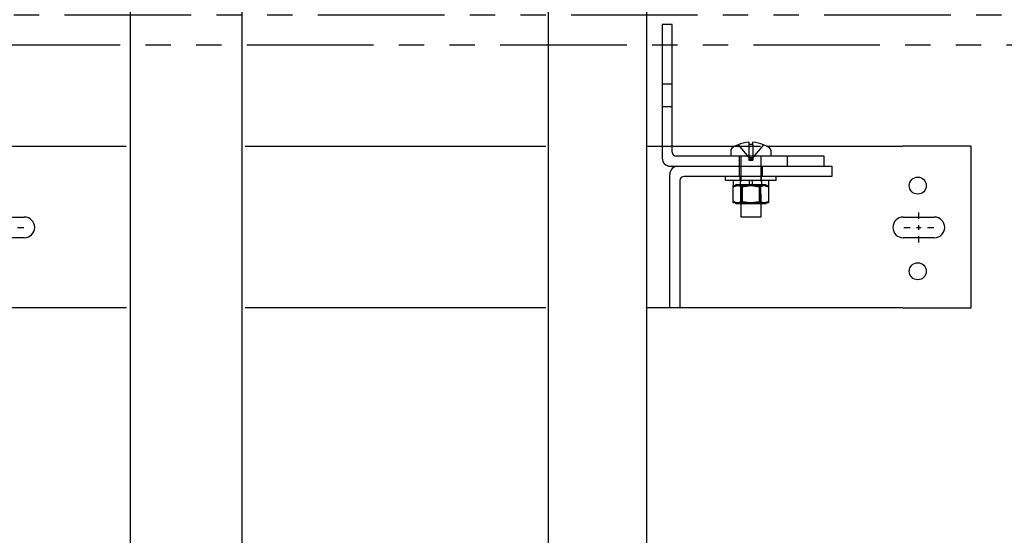
# Model space of a CAD drawing. Extents: x -499 to 97, y -147 to 129.
# Drawn here: x -400 to -376, y -52 to -39 of the extents above; entities that cross this region are included whole.
import ezdxf

# ---------------------------------------------------------------- set-up
doc = ezdxf.new("R2010")
doc.units = 0
doc.header["$LTSCALE"] = 2.5
doc.header["$MEASUREMENT"] = 0
for name, pattern in [('CENTER', [2, 1.25, -0.25, 0.25, -0.25]), ('HIDDEN', [0.375, 0.25, -0.125]), ('PHANTOM', [2.5, 1.25, -0.25, 0.25, -0.25, 0.25, -0.25])]:
    doc.linetypes.add(name, pattern=pattern)
doc.layers.get('0').update_dxf_attribs({"linetype": 'CONTINUOUS'})
for name, color, linetype in [('AM_HID', 7, 'HIDDEN'), ('AM_VIS', 7, 'CONTINUOUS'), ('CEN', 1, 'CENTER'), ('PHANTOM', 4, 'PHANTOM')]:
    doc.layers.add(name, color=color, linetype=linetype)

# ---------------------------------------------------------------- blocks, each defined once
blk = doc.blocks.new('RAIL_BRKT')
for p, q in [((23.75, 2.01), (22.062, 2.01)), ((22.062, -1.99), (23.75, -1.99))]:
    blk.add_line(p, q)
for points in [[(-0.383, 0.256, 0), (0.383, 0.256, 0)], [(-0.383, 0.256, 0), (0.383, 0.256, 0)], [(-0.383, 0.256, 0), (0.383, 0.256, 0)], [(-0.383, 0.256, 0), (0.383, 0.256, 0)], [(22.074, 0.254, 0), (22.841, 0.254, 0)], [(22.074, 0.254, 0), (22.841, 0.254, 0)], [(22.074, 0.254, 0), (22.841, 0.254, 0)], [(22.074, 0.254, 0), (22.841, 0.254, 0)], [(0.383, -0.256, 0), (-0.383, -0.256, 0)], [(0.383, -0.256, 0), (-0.383, -0.256, 0)], [(0.383, -0.256, 0), (-0.383, -0.256, 0)], [(0.383, -0.256, 0), (-0.383, -0.256, 0)], [(22.841, -0.257, 0), (22.074, -0.257, 0)], [(22.841, -0.257, 0), (22.074, -0.257, 0)], [(22.841, -0.257, 0), (22.074, -0.257, 0)], [(22.841, -0.257, 0), (22.074, -0.257, 0)]]:
    blk.add_polyline3d(points)
for centre in [(22.432, 1.031), (22.432, -1.084)]:
    blk.add_circle(centre, 0.21)
for centre, major_axis, start_param, end_param in [((0.383, 0, -2.081), (0.181, 0.181), 3.926991, 7.068583), ((0.383, 0, -2.081), (0.181, 0.181), 3.926991, 7.068583), ((0.383, 0, -2.081), (0.181, 0.181), 3.926991, 7.068583), ((0.383, 0, -2.081), (0.181, 0.181), 3.926991, 7.068583), ((22.074, -0.001, -2.081), (-0.181, 0.181), -0.785398, 2.356194), ((22.074, -0.001, -2.081), (-0.181, 0.181), -0.785398, 2.356194), ((22.074, -0.001, -2.081), (-0.181, 0.181), -0.785398, 2.356194), ((22.074, -0.001, -2.081), (-0.181, 0.181), -0.785398, 2.356194), ((22.841, -0.001, -2.081), (0.181, 0.181), 3.926991, 7.068583), ((22.841, -0.001, -2.081), (0.181, 0.181), 3.926991, 7.068583), ((22.841, -0.001, -2.081), (0.181, 0.181), 3.926991, 7.068583), ((22.841, -0.001, -2.081), (0.181, 0.181), 3.926991, 7.068583)]:
    blk.add_ellipse(centre, major_axis=major_axis, ratio=1, start_param=start_param, end_param=end_param)
at = {"layer": 'AM_HID'}
for p, q in [((16.125, 3.542), (16.375, 3.542)), ((16.375, 2.979), (16.125, 2.979)), ((16.125, 2.01), (16.375, 2.01)), ((17.929, 2.01), (18.696, 2.01)), ((17.999, 2.042), (18.26, 1.723)), ((18.26, 2.042), (18.26, 1.723)), ((18.365, 2.042), (18.365, 1.723)), ((18.626, 2.042), (18.365, 1.723)), ((18.031, 1.51), (18.031, 1.76)), ((18.062, 1.76), (18.062, 0.603)), ((18.26, 1.723), (18.312, 1.66)), ((18.26, 1.723), (18.26, 1.66)), ((18.26, 1.723), (18.365, 1.723)), ((18.365, 1.723), (18.312, 1.66)), ((18.365, 1.723), (18.365, 1.66)), ((18.562, 1.76), (18.562, 0.603)), ((19.219, 1.51), (19.219, 1.76)), ((18.031, 1.26), (18.031, 1.51)), ((18.26, 1.66), (18.312, 1.66)), ((18.312, 1.66), (18.365, 1.66)), ((18.594, 1.51), (18.594, 1.26)), ((18.047, 1.16), (18.047, 1.26)), ((18.578, 1.16), (18.578, 1.26)), ((17.938, 1.035), (17.88, 1.006)), ((17.88, 1.006), (17.88, 1.006)), ((18.281, 1.051), (17.938, 1.051)), ((17.938, 1.035), (17.938, 1.051)), ((18.053, 1.16), (18.053, 1.035)), ((18.062, 0.603), (18.062, 1.051)), ((18.096, 1.006), (18.096, 1.006)), ((18.688, 1.051), (18.344, 1.051)), ((18.529, 1.006), (18.529, 1.006)), ((18.562, 0.603), (18.562, 1.051)), ((18.572, 1.16), (18.572, 1.035)), ((18.688, 1.035), (18.688, 1.051)), ((18.688, 1.035), (18.745, 1.006)), ((17.88, 0.603), (17.88, 0.632)), ((18.062, 0.587), (18.562, 0.587)), ((18.096, 0.603), (18.096, 0.632)), ((18.096, 0.632), (18.096, 0.603)), ((18.529, 0.603), (18.529, 0.632)), ((18.529, 0.632), (18.529, 0.603)), ((18.745, 0.632), (18.745, 0.603))]:
    blk.add_line(p, q, dxfattribs=at)
for points in [[(17.88, 1.006), (17.988, 1.035)], [(17.988, 1.035), (18.096, 1.006)], [(18.096, 1.006), (18.312, 1.035)], [(18.312, 1.035), (18.529, 1.006)], [(18.529, 1.006), (18.637, 1.035)], [(18.637, 1.035), (18.745, 1.006)]]:
    blk.add_lwpolyline(points, dxfattribs=at)
at = {"layer": 'AM_VIS'}
for p, q in [((16.125, 5.01), (16.125, 1.71)), ((16.375, 5.01), (16.125, 5.01)), ((16.375, 1.86), (16.375, 5.01)), ((-12.948, 2.01), (2.897, 2.01)), ((5.832, 2.01), (13.253, 2.01)), ((15.728, 2.01), (16.125, 2.01)), ((16.375, 2.01), (17.929, 2.01)), ((17.998, 2.044), (17.999, 2.042)), ((18.26, 2.105), (18.26, 2.042)), ((18.365, 2.042), (18.365, 2.105)), ((18.626, 2.042), (18.628, 2.044)), ((18.696, 2.01), (22.062, 2.01)), ((23.75, -1.99), (23.75, 2.01)), ((20.125, 1.76), (16.475, 1.76)), ((17.819, 1.911), (17.819, 1.76)), ((18.806, 1.911), (18.806, 1.76)), ((20.125, 1.51), (20.125, 1.76)), ((16.325, 1.51), (16.513, 1.51)), ((16.513, 1.51), (20.312, 1.51)), ((20.312, 1.51), (20.312, 1.26)), ((16.312, -1.99), (16.312, 1.31)), ((20.312, 1.26), (16.663, 1.26)), ((17.688, 1.16), (17.688, 1.26)), ((18.938, 1.16), (18.938, 1.26)), ((16.562, 1.16), (16.562, -1.99)), ((18.312, 1.16), (17.688, 1.16)), ((17.876, 1.16), (17.876, 1.035)), ((17.876, 1.035), (18.281, 1.035)), ((17.88, 0.632), (17.88, 1.035)), ((18.096, 1.035), (18.096, 0.632)), ((18.096, 0.632), (18.096, 1.035)), ((18.281, 1.035), (18.281, 1.16)), ((18.344, 1.051), (18.281, 1.051)), ((18.281, 1.035), (18.312, 1.035)), ((18.938, 1.16), (18.312, 1.16)), ((18.312, 1.035), (18.344, 1.035)), ((18.344, 1.16), (18.344, 1.035)), ((18.344, 1.035), (18.749, 1.035)), ((18.529, 1.035), (18.529, 0.632)), ((18.529, 0.632), (18.529, 1.035)), ((18.745, 1.035), (18.745, 0.632)), ((18.745, 1.006), (18.745, 1.006)), ((18.749, 1.16), (18.749, 1.035)), ((17.938, 0.603), (17.88, 0.632)), ((17.88, 0.632), (17.88, 0.632)), ((17.938, 0.603), (17.88, 0.603)), ((17.938, 0.603), (17.938, 0.587)), ((17.988, 0.603), (17.938, 0.603)), ((17.938, 0.587), (17.988, 0.587)), ((18.312, 0.603), (17.988, 0.603)), ((17.988, 0.587), (18.062, 0.587)), ((18.062, 0.603), (18.062, 0.26)), ((18.096, 0.632), (18.096, 0.632)), ((18.637, 0.603), (18.312, 0.603)), ((18.529, 0.632), (18.529, 0.632)), ((18.562, 0.603), (18.562, 0.26)), ((18.562, 0.587), (18.688, 0.587)), ((18.688, 0.603), (18.637, 0.603)), ((18.688, 0.603), (18.745, 0.632)), ((18.688, 0.603), (18.688, 0.587)), ((18.745, 0.603), (18.688, 0.603)), ((18.745, 0.632), (18.745, 0.632)), ((18.062, 0.26), (18.562, 0.26)), ((2.902, -1.99), (-12.953, -1.99)), ((13.254, -1.99), (5.836, -1.99)), ((16.312, -1.99), (15.727, -1.99)), ((16.562, -1.99), (16.312, -1.99)), ((22.062, -1.99), (16.562, -1.99))]:
    blk.add_line(p, q, dxfattribs=at)
for points in [[(17.988, 0.603), (17.88, 0.632)], [(18.096, 0.632), (17.988, 0.603)], [(18.312, 0.603), (18.096, 0.632)], [(18.529, 0.632), (18.312, 0.603)], [(18.637, 0.603), (18.529, 0.632)], [(18.745, 0.632), (18.637, 0.603)]]:
    blk.add_lwpolyline(points, dxfattribs=at)
for centre, radius, start, end in [((17.874, 1.911), 0.055, 126.0571, 180), ((18.312, 1.308), 0.8, 113.188, 126.0571), ((18.312, 1.308), 0.798, 93.7348, 113.1528), ((18.312, 1.308), 0.798, 66.8472, 86.2652), ((18.312, 1.308), 0.8, 53.9429, 66.812), ((18.751, 1.911), 0.055, 0, 53.9429), ((16.325, 1.71), 0.2, 180, 270), ((16.475, 1.86), 0.1, 180, 270), ((16.513, 1.31), 0.2, 90, 180), ((16.663, 1.16), 0.1, 90, 180)]:
    blk.add_arc(centre, radius, start, end, dxfattribs=at)
blk.add_ellipse((18.312, 1.45), major_axis=(0.768, 0), ratio=0.773149, start_param=1.503066, end_param=1.638527, dxfattribs=at)
at = {"layer": 'CEN', "linetype": 'CENTER'}
for p, q in [((22.458, 0.214), (22.458, 0.367)), ((0.216, 0), (0.368, 0)), ((22.458, -0.058), (22.458, 0.055)), ((22.09, -0.001), (22.242, -0.001)), ((22.401, -0.001), (22.514, -0.001)), ((22.458, -0.369), (22.458, -0.217)), ((22.673, -0.001), (22.826, -0.001))]:
    blk.add_line(p, q, dxfattribs=at)

msp = doc.modelspace()

# ---------------------------------------------------------------- linework, layer by layer
for points in [[(-397.4375, 24.69), (-394.6875, 24.69), (-394.6875, -58.25), (-397.4375, -58.25)], [(-387.125, -127.5), (-384.6875, -127.5), (-384.6875, -31.5), (-387.125, -31.5)]]:
    msp.add_lwpolyline(points, close=True)
at = {"layer": 'PHANTOM', "linetype": 'PHANTOM'}
msp.add_lwpolyline([(-424.0625, -39.25), (-372.6875, -39.25), (-372.6875, -40), (-424.0625, -40)], close=True, dxfattribs=at)

# ---------------------------------------------------------------- block references
msp.add_blockref('RAIL_BRKT', (-400.4375, -44.5))

doc.saveas('drawing.dxf')
